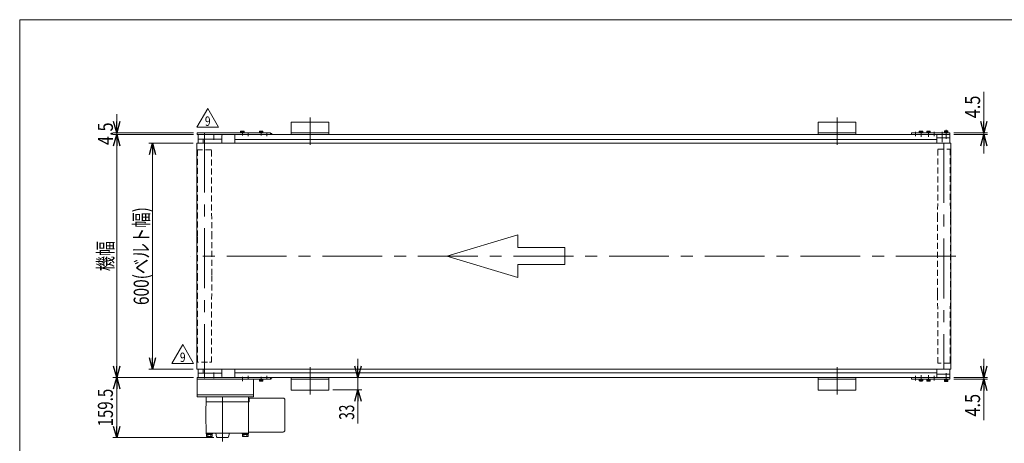
# Model space of a CAD drawing. Units: millimetres. Extents: x -1970 to 1970, y -1352 to 1351.
# Drawn here: x -1970 to 646, y 227 to 1351 of the extents above; entities that cross this region are included whole.
import ezdxf
from ezdxf.enums import TextEntityAlignment as Align

# ---------------------------------------------------------------- set-up
doc = ezdxf.new("R2010")
doc.units = ezdxf.units.MM
doc.header["$LTSCALE"] = 2.5
doc.linetypes.add('CENTERX2', pattern=[101.6, 63.5, -12.7, 12.7, -12.7])
doc.linetypes.add('DASHED2', pattern=[9.525, 6.35, -3.175])
doc.layers.add('ZUWAKU', color=7, linetype='Continuous')
doc.styles.add('dcStyle0', font='ＭＳ Ｐゴシック')
doc.styles.add('dcStyle1', font='txt.shx', dxfattribs={"width": 1.2, "bigfont": 'bigfont'})
doc.dimstyles.new('dc_Rotated', dxfattribs={"dimtxt": 40, "dimasz": 30.000019, "dimexe": 10, "dimexo": 5, "dimgap": 10, "dimtad": 3, "dimdsep": 46, "dimtxsty": 'dcStyle0', "dimblk1": 'OPEN30', "dimblk2": 'OPEN30', "dimsah": 1, "dimcen": 0.09, "dimclrd": 2, "dimclre": 2, "dimclrt": 4, "dimadec": 0, "dimazin": 2, "dimtfac": 1, "dimtdec": 4, "dimtmove": 0, "dimatfit": 3, "dimfxl": 1, "dimarcsym": 1})

# ---------------------------------------------------------------- blocks, each defined once
blk = doc.blocks.new('_Open30')
at = {"color": 0, "linetype": 'ByBlock', "lineweight": -2}
for p, q in [((-1, 0.267949), (0, 0)), ((0, 0), (-1, -0.267949)), ((0, 0), (-1, 0))]:
    blk.add_line(p, q, dxfattribs=at)
blk = doc.blocks.new('*D3')
at = {"color": 2, "linetype": 'Continuous', "lineweight": 13}
for p, q in [((591.6, 451.4), (591.6, 401.4)), ((511.7, 401.4), (601.6, 401.4)), ((511.7, 396.9), (601.6, 396.9)), ((591.6, 401.4), (591.6, 396.9)), ((591.6, 287.9), (591.6, 396.9))]:
    blk.add_line(p, q, dxfattribs=at)
at = {"color": 2, "xscale": 30.00002807615286, "yscale": 29.99989368223643}
for p, rotation in [((591.6, 401.4), 270), ((591.6, 396.9), 90)]:
    blk.add_blockref('_Open30', p, dxfattribs=dict(at, rotation=rotation))
at = {"color": 2, "style": 'dcStyle0', "width": 0.857311}
blk.add_text('4.5', height=40, rotation=90, dxfattribs=at).set_placement((581.6, 297.9), (581.6, 357.9), align=Align.FIT)
blk = doc.blocks.new('*D4')
at = {"color": 2, "linetype": 'Continuous', "lineweight": 13}
for p, q in [((591.6, 1159.8), (591.6, 1050.9)), ((511.7, 1050.9), (601.6, 1050.9)), ((591.6, 1050.9), (591.6, 1046.4)), ((511.7, 1046.4), (601.6, 1046.4)), ((591.6, 996.4), (591.6, 1046.4))]:
    blk.add_line(p, q, dxfattribs=at)
at = {"color": 2, "xscale": 30.00002807615286, "yscale": 29.99989368223643}
for p, rotation in [((591.6, 1050.9), 270), ((591.6, 1046.4), 90)]:
    blk.add_blockref('_Open30', p, dxfattribs=dict(at, rotation=rotation))
at = {"color": 2, "style": 'dcStyle0', "width": 0.857311}
blk.add_text('4.5', height=40, rotation=90, dxfattribs=at).set_placement((581.6, 1089.8), (581.6, 1149.8), align=Align.FIT)
blk = doc.blocks.new('*D9')
at = {"color": 2, "linetype": 'Continuous', "lineweight": 13}
for p, q in [((-1071.2, 451.4), (-1071.2, 401.4)), ((-1138.3, 401.4), (-1061.2, 401.4)), ((-1071.2, 401.4), (-1071.2, 368.4)), ((-1138.3, 368.4), (-1061.2, 368.4)), ((-1071.2, 279.4), (-1071.2, 368.4))]:
    blk.add_line(p, q, dxfattribs=at)
at = {"color": 2, "xscale": 30.00002807615286, "yscale": 29.99989368223643}
for p, rotation in [((-1071.2, 401.4), 270), ((-1071.2, 368.4), 90)]:
    blk.add_blockref('_Open30', p, dxfattribs=dict(at, rotation=rotation))
at = {"color": 2, "style": 'dcStyle0', "width": 0.6875}
blk.add_text('33', height=40, rotation=90, dxfattribs=at).set_placement((-1081.2, 289.4), (-1081.2, 329.4), align=Align.FIT)
blk = doc.blocks.new('*D11')
at = {"color": 2, "linetype": 'Continuous', "lineweight": 13}
for p, q in [((-1508.3, 1046.4), (-1722.3, 1046.4)), ((-1712.3, 401.4), (-1712.3, 1046.4)), ((-1508.3, 401.4), (-1722.3, 401.4))]:
    blk.add_line(p, q, dxfattribs=at)
at = {"color": 2, "xscale": 30.00002807615286, "yscale": 29.99989368223643}
for p, rotation in [((-1712.3, 1046.4), 90), ((-1712.3, 401.4), 270)]:
    blk.add_blockref('_Open30', p, dxfattribs=dict(at, rotation=rotation))
at = {"color": 2, "style": 'dcStyle0', "width": 0.6875}
blk.add_text('機幅', height=40, rotation=90, dxfattribs=at).set_placement((-1722.3, 683.9), (-1722.3, 763.9), align=Align.FIT)
blk = doc.blocks.new('*D12')
at = {"color": 2, "linetype": 'Continuous', "lineweight": 13}
for p, q in [((-1712.3, 1100.9), (-1712.3, 1050.9)), ((-1508.3, 1050.9), (-1722.3, 1050.9)), ((-1712.3, 1046.4), (-1712.3, 1050.9)), ((-1508.3, 1046.4), (-1722.3, 1046.4))]:
    blk.add_line(p, q, dxfattribs=at)
at = {"color": 2, "xscale": 30.00002807615286, "yscale": 29.99989368223643, "rotation": 270}
blk.add_blockref('_Open30', (-1712.3, 1050.9), dxfattribs=at)
at = {"color": 2, "style": 'dcStyle0', "width": 0.857311}
blk.add_text('4.5', height=40, rotation=90, dxfattribs=at).set_placement((-1722.3, 1018.6), (-1722.3, 1078.6), align=Align.FIT)
blk = doc.blocks.new('*D13')
at = {"color": 2, "linetype": 'Continuous', "lineweight": 13}
for p, q in [((-1508.3, 401.4), (-1722.3, 401.4)), ((-1712.3, 401.4), (-1712.3, 241.9)), ((-1453.8, 241.9), (-1722.3, 241.9))]:
    blk.add_line(p, q, dxfattribs=at)
at = {"color": 2, "xscale": 30.00002807615286, "yscale": 29.99989368223643}
for p, rotation in [((-1712.3, 401.4), 90), ((-1712.3, 241.9), 270)]:
    blk.add_blockref('_Open30', p, dxfattribs=dict(at, rotation=rotation))
at = {"color": 2, "style": 'dcStyle0', "width": 0.780226}
blk.add_text('159.5', height=40, rotation=90, dxfattribs=at).set_placement((-1722.3, 271.6), (-1722.3, 371.6), align=Align.FIT)
blk = doc.blocks.new('*D14')
at = {"color": 2, "linetype": 'Continuous', "lineweight": 13}
for p, q in [((-1509, 1023.9), (-1627.1, 1023.9)), ((-1617.1, 423.9), (-1617.1, 1023.9)), ((-1509, 423.9), (-1627.1, 423.9))]:
    blk.add_line(p, q, dxfattribs=at)
at = {"color": 2, "xscale": 30.00002807615286, "yscale": 29.99989368223643}
for p, rotation in [((-1617.1, 1023.9), 90), ((-1617.1, 423.9), 270)]:
    blk.add_blockref('_Open30', p, dxfattribs=dict(at, rotation=rotation))
at = {"color": 2, "style": 'dcStyle0', "width": 0.783594}
blk.add_text('600(ベルト幅)', height=40, rotation=90, dxfattribs=at).set_placement((-1627.1, 593.9), (-1627.1, 853.9), align=Align.FIT)
blk = doc.blocks.new('DC_GROUP_W_MB20HS_S_025_9_14')
at = {"color": 2, "linetype": 'Continuous', "lineweight": 13}
for p, q in [((-1499.3, 1065.8), (-1470.4, 1115.8)), ((-1470.4, 1115.8), (-1441.6, 1065.8)), ((-1441.6, 1065.8), (-1499.3, 1065.8))]:
    blk.add_line(p, q, dxfattribs=at)
at = {"color": 2, "style": 'dcStyle1', "width": 0.7875}
blk.add_text('9', height=25, dxfattribs=at).set_placement((-1477.9, 1069.5), (-1462.9, 1069.5), align=Align.FIT)
blk = doc.blocks.new('DC_GROUP_W_MB20HS_S_025_9_13')
at = {"linetype": 'Continuous'}
blk.add_blockref('DC_GROUP_W_MB20HS_S_025_9_14', (0, 0), dxfattribs=at)
blk = doc.blocks.new('DC_GROUP_W_MB20HS_S_025_9_16')
at = {"color": 2, "linetype": 'Continuous', "lineweight": 13}
for p, q in [((-1565.7, 439), (-1536.8, 489)), ((-1536.8, 489), (-1507.9, 439)), ((-1507.9, 439), (-1565.7, 439))]:
    blk.add_line(p, q, dxfattribs=at)
at = {"color": 2, "style": 'dcStyle1', "width": 0.7875}
blk.add_text('9', height=25, dxfattribs=at).set_placement((-1544.3, 442.7), (-1529.3, 442.7), align=Align.FIT)
blk = doc.blocks.new('DC_GROUP_W_MB20HS_S_025_9_15')
at = {"linetype": 'Continuous'}
blk.add_blockref('DC_GROUP_W_MB20HS_S_025_9_16', (0, 0), dxfattribs=at)
blk = doc.blocks.new('DC_GROUP_W_MB20HS_S_025_9_1')
at = {"layer": 'ZUWAKU', "color": 7, "linetype": 'Continuous', "lineweight": 13}
for p, q in [((1970, 1351.3), (-1970, 1351.3)), ((-1970, 1351.3), (-1970, -1328.7))]:
    blk.add_line(p, q, dxfattribs=at)

msp = doc.modelspace()

# ---------------------------------------------------------------- linework, layer by layer
at = {"color": 7, "linetype": 'Continuous', "lineweight": 13}
for p, q in [((-1248.30573373, 1046.3573297), (-1248.30573373, 1079.3573297)), ((-1248.30573373, 1079.3573297), (-1148.30573373, 1079.3573297)), ((-1148.30573373, 1079.3573297), (-1148.30573373, 1046.3573297)), ((151.69426627, 1079.3573297), (251.69426627, 1079.3573297)), ((151.69426627, 1046.3573297), (151.69426627, 1079.3573297)), ((251.69426627, 1079.3573297), (251.69426627, 1046.3573297)), ((-1498.30573373, 1050.8573297), (-1303.30573373, 1050.8573297)), ((-1498.30573373, 1046.3573297), (-1498.30573373, 1050.8573297)), ((-1382.92453589, 1052.1573297), (-1382.92453589, 1055.30006411)), ((-1373.68693158, 1052.1573297), (-1382.92453589, 1052.1573297)), ((-1382.90573373, 1050.8573297), (-1382.90573373, 1052.1573297)), ((-1381.76983535, 1055.6573297), (-1374.84163212, 1055.6573297)), ((-1380.61513481, 1055.30006411), (-1380.61513481, 1052.1573297)), ((-1375.99633266, 1055.30006411), (-1375.99633266, 1052.1573297)), ((-1373.70573373, 1052.1573297), (-1373.70573373, 1050.8573297)), ((-1373.68693158, 1055.30006411), (-1373.68693158, 1052.1573297)), ((-1332.92453589, 1052.1573297), (-1332.92453589, 1055.30006411)), ((-1323.68693158, 1052.1573297), (-1332.92453589, 1052.1573297)), ((-1332.90573373, 1050.8573297), (-1332.90573373, 1052.1573297)), ((-1331.76983535, 1055.6573297), (-1324.84163212, 1055.6573297)), ((-1330.61513481, 1055.30006411), (-1330.61513481, 1052.1573297)), ((-1325.99633266, 1055.30006411), (-1325.99633266, 1052.1573297)), ((-1323.70573373, 1052.1573297), (-1323.70573373, 1050.8573297)), ((-1323.68693158, 1055.30006411), (-1323.68693158, 1052.1573297)), ((-1303.30573373, 1050.8573297), (-1303.30573373, 1046.3573297)), ((-1148.30573373, 1050.8573297), (-1248.30573373, 1050.8573297)), ((251.69426627, 1050.8573297), (151.69426627, 1050.8573297)), ((501.69426627, 1050.8573297), (399.69426627, 1050.8573297)), ((399.69426627, 1050.8573297), (399.69426627, 1046.3573297)), ((420.07546411, 1052.1573297), (420.07546411, 1055.30006411)), ((429.31306842, 1052.1573297), (420.07546411, 1052.1573297)), ((420.09426627, 1050.8573297), (420.09426627, 1052.1573297)), ((421.23016465, 1055.6573297), (428.15836788, 1055.6573297)), ((422.38486519, 1052.1573297), (422.38486519, 1055.30006411)), ((427.00366734, 1052.1573297), (427.00366734, 1055.30006411)), ((429.29426627, 1052.1573297), (429.29426627, 1050.8573297)), ((429.31306842, 1055.30006411), (429.31306842, 1052.1573297)), ((440.07546411, 1052.1573297), (440.07546411, 1055.30006411)), ((449.31306842, 1052.1573297), (440.07546411, 1052.1573297)), ((440.09426627, 1050.8573297), (440.09426627, 1052.1573297)), ((441.23016465, 1055.6573297), (448.15836788, 1055.6573297)), ((442.38486519, 1055.30006411), (442.38486519, 1052.1573297)), ((447.00366734, 1055.30006411), (447.00366734, 1052.1573297)), ((449.29426627, 1052.1573297), (449.29426627, 1050.8573297)), ((449.31306842, 1055.30006411), (449.31306842, 1052.1573297)), ((486.59426627, 1050.8573297), (486.59426627, 1051.8573297)), ((486.59426627, 1051.8573297), (496.59426627, 1051.8573297)), ((486.97546411, 1053.1573297), (486.97546411, 1056.30006411)), ((496.21306842, 1053.1573297), (486.97546411, 1053.1573297)), ((486.99426627, 1051.8573297), (486.99426627, 1053.1573297)), ((488.13016465, 1056.6573297), (495.05836788, 1056.6573297)), ((489.28486519, 1056.30006411), (489.28486519, 1053.1573297)), ((493.90366734, 1056.30006411), (493.90366734, 1053.1573297)), ((496.19426627, 1053.1573297), (496.19426627, 1051.8573297)), ((496.21306842, 1056.30006411), (496.21306842, 1053.1573297)), ((496.59426627, 1051.8573297), (496.59426627, 1050.8573297)), ((501.69426627, 1050.8573297), (501.69426627, 1023.8573297)), ((501.69426627, 1046.3573297), (-1498.30573373, 1046.3573297)), ((-1495.80573373, 1035.1073297), (-1495.80573373, 1045.6073297)), ((-1495.79999423, 1023.8573297), (-1495.79999423, 1034.3573297)), ((-1432.50573373, 1034.3573297), (-1495.79999423, 1034.3573297)), ((-1482.90414962, 1034.3573297), (-1482.90414962, 1023.8573297)), ((-1432.50573373, 1043.3573297), (-1432.50573373, 1023.8573297)), ((-1398.30573373, 1046.3573297), (-1398.30573373, 1023.8573297)), ((466.69426627, 1033.3573297), (-1398.30573373, 1033.3573297)), ((466.69426627, 1046.3573297), (466.69426627, 1023.8573297)), ((501.69426627, 1037.3573297), (466.69426627, 1037.3573297)), ((-1495.79999423, 413.3573297), (-1495.79999423, 423.8573297)), ((-1482.90414962, 423.8573297), (-1482.90414962, 413.3573297)), ((-1432.50573373, 423.8573297), (-1432.50573373, 404.3573297)), ((-1398.30573373, 401.3573297), (-1398.30573373, 423.8573297)), ((466.69426627, 423.8573297), (466.69426627, 401.3573297)), ((501.69426627, 423.8573297), (501.69426627, 396.8573297)), ((501.69426627, 401.3573297), (-1498.30573373, 401.3573297)), ((-1498.30573373, 401.3573297), (-1498.30573373, 349.8573297)), ((-1303.30573373, 396.8573297), (-1498.30573373, 396.8573297)), ((-1495.80573373, 402.1073297), (-1495.80573373, 412.6073297)), ((-1495.79999423, 413.3573297), (-1432.50573373, 413.3573297)), ((-1398.30573373, 414.3573297), (466.69426627, 414.3573297)), ((-1348.80573373, 396.8573297), (-1348.80573373, 349.8573297)), ((-1332.92453589, 395.5573297), (-1323.68693158, 395.5573297)), ((-1332.92453589, 392.41459529), (-1332.92453589, 395.5573297)), ((-1332.90573373, 395.5573297), (-1332.90573373, 396.8573297)), ((-1330.61513481, 395.5573297), (-1330.61513481, 392.41459529)), ((-1325.99633266, 395.5573297), (-1325.99633266, 392.41459529)), ((-1323.70573373, 396.8573297), (-1323.70573373, 395.5573297)), ((-1323.68693158, 395.5573297), (-1323.68693158, 392.41459529)), ((-1303.30573373, 396.8573297), (-1303.30573373, 401.3573297)), ((-1248.30573373, 368.3573297), (-1248.30573373, 401.3573297)), ((-1248.30573373, 396.8573297), (-1148.30573373, 396.8573297)), ((-1148.30573373, 401.3573297), (-1148.30573373, 368.3573297)), ((151.69426627, 368.3573297), (151.69426627, 401.3573297)), ((151.69426627, 396.8573297), (251.69426627, 396.8573297)), ((251.69426627, 401.3573297), (251.69426627, 368.3573297)), ((399.69426627, 401.3573297), (399.69426627, 396.8573297)), ((399.69426627, 396.8573297), (501.69426627, 396.8573297)), ((420.07546411, 395.5573297), (429.31306842, 395.5573297)), ((420.07546411, 392.41459529), (420.07546411, 395.5573297)), ((420.09426627, 395.5573297), (420.09426627, 396.8573297)), ((422.38486519, 392.41459529), (422.38486519, 395.5573297)), ((427.00366734, 392.41459529), (427.00366734, 395.5573297)), ((429.29426627, 396.8573297), (429.29426627, 395.5573297)), ((429.31306842, 395.5573297), (429.31306842, 392.41459529)), ((440.07546411, 395.5573297), (449.31306842, 395.5573297)), ((440.07546411, 392.41459529), (440.07546411, 395.5573297)), ((440.09426627, 395.5573297), (440.09426627, 396.8573297)), ((442.38486519, 395.5573297), (442.38486519, 392.41459529)), ((447.00366734, 395.5573297), (447.00366734, 392.41459529)), ((449.29426627, 396.8573297), (449.29426627, 395.5573297)), ((449.31306842, 395.5573297), (449.31306842, 392.41459529)), ((466.69426627, 410.3573297), (501.69426627, 410.3573297)), ((486.69426627, 395.8573297), (486.69426627, 396.8573297)), ((496.69426627, 395.8573297), (486.69426627, 395.8573297)), ((487.07546411, 391.41459529), (487.07546411, 394.5573297)), ((487.07546411, 394.5573297), (496.31306842, 394.5573297)), ((487.09426627, 394.5573297), (487.09426627, 395.8573297)), ((489.38486519, 394.5573297), (489.38486519, 391.41459529)), ((494.00366734, 394.5573297), (494.00366734, 391.41459529)), ((496.29426627, 395.8573297), (496.29426627, 394.5573297)), ((496.31306842, 394.5573297), (496.31306842, 391.41459529)), ((496.69426627, 396.8573297), (496.69426627, 395.8573297)), ((-1324.84163212, 392.0573297), (-1331.76983535, 392.0573297)), ((-1148.30573373, 368.3573297), (-1248.30573373, 368.3573297)), ((251.69426627, 368.3573297), (151.69426627, 368.3573297)), ((428.15836788, 392.0573297), (421.23016465, 392.0573297)), ((448.15836788, 392.0573297), (441.23016465, 392.0573297)), ((495.15836788, 391.0573297), (488.23016465, 391.0573297)), ((-1498.30573373, 355.8573297), (-1348.80573373, 355.8573297)), ((-1348.80573373, 349.8573297), (-1498.30573373, 349.8573297)), ((-1475.29999423, 301.8573297), (-1474.46216423, 349.8573297)), ((-1362.13782423, 349.8573297), (-1361.80622023, 330.8573297)), ((-1360.42969423, 336.8573297), (-1360.42969423, 346.8573297)), ((-1269.97119823, 346.8573297), (-1360.42969423, 346.8573297)), ((-1266.50708623, 344.8573297), (-1265.92969423, 343.8573297)), ((-1265.92969423, 259.8573297), (-1265.92969423, 343.8573297)), ((-1474.68909323, 336.8573297), (-1360.42969423, 336.8573297)), ((-1361.80622023, 330.8573297), (-1361.80622023, 272.8573297)), ((-1265.42969423, 336.8573297), (-1265.92969423, 337.3572997)), ((-1265.42969423, 336.8573297), (-1265.42969423, 266.8573297)), ((-1475.29999423, 301.8573297), (-1474.46216423, 253.8573297)), ((-1362.13782423, 253.8573297), (-1361.80622023, 272.8573297)), ((-1265.42969423, 266.8573297), (-1265.92969423, 266.3573297)), ((-1474.79999423, 252.2573297), (-1474.79999423, 253.8573297)), ((-1474.79999423, 253.8573297), (-1361.79999423, 253.8573297)), ((-1457.79999423, 252.2573297), (-1474.79999423, 252.2573297)), ((-1473.99999423, 250.2573297), (-1473.99999423, 252.2573297)), ((-1458.59999423, 250.2573297), (-1473.99999423, 250.2573297)), ((-1473.80554773, 245.33788628), (-1473.80554773, 250.2573297)), ((-1460.67082911, 244.7573297), (-1471.92915936, 244.7573297)), ((-1470.05277098, 250.2573297), (-1470.05277098, 245.33788628)), ((-1462.54721748, 250.2573297), (-1462.54721748, 245.33788628)), ((-1458.79444073, 250.2573297), (-1458.79444073, 245.33788628)), ((-1458.59999423, 252.2573297), (-1458.59999423, 250.2573297)), ((-1457.79999423, 253.8573297), (-1457.79999423, 252.2573297)), ((-1446.67388023, 244.0808707), (-1449.29347453, 253.8573297)), ((-1417.82388923, 241.8573297), (-1443.71301923, 241.8573297)), ((-1414.92610823, 244.0808707), (-1412.30651393, 253.8573297)), ((-1378.79999423, 252.2573297), (-1378.79999423, 253.8573297)), ((-1361.79999423, 252.2573297), (-1378.79999423, 252.2573297)), ((-1377.99999423, 250.2573297), (-1377.99999423, 252.2573297)), ((-1362.59999423, 250.2573297), (-1377.99999423, 250.2573297)), ((-1377.80554773, 245.33788628), (-1377.80554773, 250.2573297)), ((-1364.67082911, 244.7573297), (-1375.92915936, 244.7573297)), ((-1374.05277098, 250.2573297), (-1374.05277098, 245.33788628)), ((-1366.54721748, 250.2573297), (-1366.54721748, 245.33788628)), ((-1362.79444073, 250.2573297), (-1362.79444073, 245.33788628)), ((-1362.59999423, 252.2573297), (-1362.59999423, 250.2573297)), ((-1361.79999423, 253.8573297), (-1361.79999423, 252.2573297)), ((-1360.12006223, 256.8573297), (-1269.97119823, 256.8573297)), ((-1266.50708623, 258.8573297), (-1265.92969423, 259.8573297))]:
    msp.add_line(p, q, dxfattribs=at)
at = {"color": 3, "linetype": 'CENTERX2', "lineweight": 13}
for p, q in [((-1198.30573373, 1091.65843431), (-1198.30573373, 1019.15843431)), ((201.69426627, 1091.65843431), (201.69426627, 1019.15843431)), ((-1478.80573373, 1051.57361778), (-1478.80573373, 399.57361778)), ((-1453.80573373, 1032.42177128), (-1453.80573373, 1047.42177128)), ((-1378.30573373, 1055.6573297), (-1378.30573373, 1044.1573297)), ((-1363.30573373, 1051.80768938), (-1363.30573373, 1041.80768938)), ((-1328.30573373, 1055.6573297), (-1328.30573373, 1044.1573297)), ((-1313.30573373, 1051.80768938), (-1313.30573373, 1041.80768938)), ((409.69426627, 1041.75074452), (409.69426627, 1053.9256324)), ((424.69426627, 1040.3573297), (424.69426627, 1056.3573297)), ((444.69426627, 1056.3573297), (444.69426627, 1040.3573297)), ((459.69426627, 1053.9256324), (459.69426627, 1041.75074452)), ((480.77207741, 1053.28041398), (480.77207741, 1026.43016922)), ((491.69426627, 1035.23200642), (491.69426627, 1058.8573297)), ((485.77207741, 1024.3573297), (485.77207741, 423.3573297)), ((516.99295717, 723.8573297), (-1515.58571888, 723.8573297)), ((-1198.30573373, 428.55622509), (-1198.30573373, 356.05622509)), ((201.69426627, 428.55622509), (201.69426627, 356.05622509)), ((-1453.80573373, 399.42177128), (-1453.80573373, 414.42177128)), ((-1378.30573373, 403.5573297), (-1378.30573373, 392.0573297)), ((-1363.30573373, 405.90697001), (-1363.30573373, 395.90697001)), ((-1328.30573373, 403.5573297), (-1328.30573373, 392.0573297)), ((-1313.30573373, 405.90697001), (-1313.30573373, 395.90697001)), ((409.69426627, 393.789027), (409.69426627, 405.96391488)), ((424.69426627, 391.3573297), (424.69426627, 407.3573297)), ((444.69426627, 407.3573297), (444.69426627, 391.3573297)), ((459.69426627, 405.96391488), (459.69426627, 393.789027)), ((491.69426627, 412.78728998), (491.69426627, 391.0573297)), ((-1430.79999423, 350.1056207), (-1430.79999423, 231.59305339))]:
    msp.add_line(p, q, dxfattribs=at)
at = {"color": 3, "linetype": 'Continuous', "lineweight": 13}
for p, q in [((-1498.95573373, 1023.8573297), (503.67207741, 1023.8573297)), ((-1498.95573373, 1023.8573297), (-1498.95573373, 423.8573297)), ((503.67207741, 1023.8573297), (503.67207741, 423.8573297)), ((-1498.95573373, 423.8573297), (503.67207741, 423.8573297))]:
    msp.add_line(p, q, dxfattribs=at)
at = {"color": 4, "linetype": 'DASHED2', "lineweight": 13}
for p, q in [((-1497.30573373, 1005.8573297), (-1497.80573373, 773.82907132)), ((-1460.30573373, 1005.8573297), (-1497.30573373, 1005.8573297)), ((-1459.80573373, 773.82907132), (-1460.30573373, 1005.8573297)), ((468.77207741, 823.8573297), (469.77207741, 1007.8573297)), ((469.77207741, 1007.8573297), (501.77207741, 1007.8573297)), ((501.77207741, 1007.8573297), (502.77207741, 823.8573297)), ((468.77207741, 623.8573297), (468.77207741, 823.8573297)), ((502.77207741, 823.8573297), (502.77207741, 623.8573297)), ((-1497.80573373, 773.82907132), (-1497.80573373, 673.8591918)), ((-1459.80573373, 673.8591918), (-1459.80573373, 773.82907132)), ((-1497.80573373, 673.8591918), (-1497.30573373, 441.8591918)), ((-1460.30573373, 441.8591918), (-1459.80573373, 673.8591918)), ((469.77207741, 439.8573297), (468.77207741, 623.8573297)), ((502.77207741, 623.8573297), (501.77207741, 439.8573297)), ((-1471.30573373, 441.8591918), (-1497.30573373, 441.8591918)), ((-1465.80573373, 441.8591918), (-1460.30573373, 441.8591918)), ((501.77207741, 439.8573297), (469.77207741, 439.8573297))]:
    msp.add_line(p, q, dxfattribs=at)
at = {"color": 4, "linetype": 'Continuous', "lineweight": 13}
for p, q in [((-835.32700548, 723.8573297), (-646.92593214, 780.3776517)), ((-646.92593214, 780.3776517), (-646.92593214, 746.4654585)), ((-646.92593214, 746.4654585), (-521.32521657, 746.4654585)), ((-521.32521657, 746.4654585), (-521.32521657, 701.2492009)), ((-646.92593214, 667.33700769), (-835.32700548, 723.8573297)), ((-646.92593214, 701.2492009), (-646.92593214, 667.33700769)), ((-521.32521657, 701.2492009), (-646.92593214, 701.2492009))]:
    msp.add_line(p, q, dxfattribs=at)
at = {"color": 7, "linetype": 'Continuous', "lineweight": 13}
for centre, radius, start, end in [((-1381.76983535, 1053.6126715), 2.0446582, 55.6157525319, 124.384247468), ((-1378.30573373, 1048.01459529), 7.64273441, 72.412046226, 107.587953774), ((-1374.84163212, 1053.6126715), 2.0446582, 55.6157525319, 124.384247468), ((-1331.76983535, 1053.6126715), 2.0446582, 55.615752532, 124.384247468), ((-1328.30573373, 1048.01459529), 7.64273441, 72.412046226, 107.587953774), ((-1324.84163212, 1053.6126715), 2.0446582, 55.6157525319, 124.384247468), ((-1304.80573373, 1044.8573297), 6, 14.4775121859, 90), ((421.23016465, 1053.6126715), 2.0446582, 55.6157525319, 124.384247468), ((424.69426627, 1048.01459529), 7.64273441, 72.412046226, 107.587953774), ((428.15836788, 1053.6126715), 2.0446582, 55.6157525319, 124.3842474681), ((441.23016465, 1053.6126715), 2.0446582, 55.6157525319, 124.3842474681), ((444.69426627, 1048.01459529), 7.64273441, 72.412046226, 107.587953774), ((448.15836788, 1053.6126715), 2.0446582, 55.615752532, 124.3842474681), ((488.13016465, 1054.6126715), 2.0446582, 55.6157525319, 124.384247468), ((491.59426627, 1049.01459529), 7.64273441, 72.412046226, 107.587953774), ((495.05836788, 1054.6126715), 2.0446582, 55.615752532, 124.384247468), ((-1495.05573373, 1045.6073297), 0.75, 90, 180), ((-1495.05573373, 1035.1073297), 0.75, 180, 270), ((-1429.50573373, 1043.3573297), 3, 90, 180), ((-1495.05573373, 412.6073297), 0.75, 90, 180), ((-1495.05573373, 402.1073297), 0.75, 180, 270), ((-1429.50573373, 404.3573297), 3, 180, 270), ((-1331.76983535, 394.1019879), 2.0446582, 235.615752532, 304.384247468), ((-1328.30573373, 399.70006411), 7.64273441, 252.412046226, 287.587953774), ((-1324.84163212, 394.1019879), 2.0446582, 235.615752532, 304.3842474681), ((-1304.80573373, 402.8573297), 6, 270, 345.5224878141), ((421.23016465, 394.1019879), 2.0446582, 235.615752532, 304.3842474681), ((424.69426627, 399.70006411), 7.64273441, 252.412046226, 287.587953774), ((428.15836788, 394.1019879), 2.0446582, 235.6157525319, 304.3842474681), ((441.23016465, 394.1019879), 2.0446582, 235.6157525319, 304.3842474681), ((444.69426627, 399.70006411), 7.64273441, 252.412046226, 287.587953774), ((448.15836788, 394.1019879), 2.0446582, 235.6157525319, 304.384247468), ((488.23016465, 393.1019879), 2.0446582, 235.615752532, 304.3842474681), ((491.69426627, 398.70006411), 7.64273441, 252.412046226, 287.587953774), ((495.15836788, 393.1019879), 2.0446582, 235.615752532, 304.384247468), ((-1269.97119823, 342.8573297), 4, 29.999599, 90), ((-1471.92915936, 248.07989927), 3.32256957, 235.615752532, 304.384247468), ((-1466.29999423, 257.17677311), 12.41944342, 252.412046226, 287.587953774), ((-1460.67082911, 248.07989927), 3.32256957, 235.615752532, 304.384247468), ((-1443.77609923, 244.8573297), 3, 195, 270), ((-1417.82388923, 244.8573297), 3, 270, 345), ((-1375.92915936, 248.07989927), 3.32256957, 235.615752532, 304.384247468), ((-1370.29999423, 257.17677311), 12.41944342, 252.412046226, 287.587953774), ((-1364.67082911, 248.07989927), 3.32256957, 235.615752532, 304.384247468), ((-1360.12006223, 254.8573297), 2, 90, 179), ((-1269.97119823, 260.8573297), 4, 270, 330.000397)]:
    msp.add_arc(centre, radius, start, end, dxfattribs=at)

# ---------------------------------------------------------------- block references
at = {"linetype": 'Continuous'}
for name in ['DC_GROUP_W_MB20HS_S_025_9_13', 'DC_GROUP_W_MB20HS_S_025_9_15']:
    msp.add_blockref(name, (0, 0), dxfattribs=at)
at = {"layer": 'ZUWAKU', "linetype": 'Continuous'}
msp.add_blockref('DC_GROUP_W_MB20HS_S_025_9_1', (0, 0), dxfattribs=at)

# ---------------------------------------------------------------- dimensions: what is measured, and where the dimension line sits
at = {"linetype": 'Continuous', "lineweight": 13}
for base, p1, p2, picture, middle in [((591.62866449, 1046.3573297), (506.69426627, 1050.8573297), (506.69426627, 1046.3573297), '*D4', (591.62866449, 1119.8351297)), ((-1712.30573373, 1050.8573297), (-1503.30573373, 1046.3573297), (-1503.30573373, 1050.8573297), '*D12', (-1712.30573373, 1048.6073297)), ((-1071.2246296, 368.3573297), (-1143.30573373, 401.3573297), (-1143.30573373, 368.3573297), '*D9', (-1071.2246296, 309.3795297)), ((591.62866449, 396.8573297), (506.69426627, 401.3573297), (506.69426627, 396.8573297), '*D3', (591.62866449, 327.8795297)), ((-1712.30573373, 241.8573297), (-1503.30573373, 401.3573297), (-1448.77609923, 241.8573297), '*D13', (-1712.30573373, 321.6073297))]:
    dim = msp.add_linear_dim(base=base, p1=p1, p2=p2, angle=90, dimstyle='dc_Rotated', override={"dimtxt": 40, "dimasz": 30.000019, "dimexe": 10, "dimexo": 5, "dimgap": 10, "dimtad": 3, "dimtih": 0, "dimtoh": 0, "dimdec": 2, "dimlfac": 1, "dimzin": 8, "dimtxsty": 'dcStyle0', "dimblk1": 'Open30', "dimblk2": 'Open30', "dimsah": 1, "dimclrd": 2, "dimclre": 2, "dimclrt": 2, "dimazin": 2, "dimtofl": 1, "dimtolj": 0, "dimtzin": 8, "dimarcsym": 1}, dxfattribs=at)
    dim.commit()
    dim.dimension.update_dxf_attribs({"geometry": picture, "text_midpoint": middle, "dimtype": 160})
for base, p1, p2, text, picture, middle in [((-1712.30573373, 1046.3573297), (-1503.30573373, 401.3573297), (-1503.30573373, 1046.3573297), '機幅', '*D11', (-1712.30573373, 723.8573297)), ((-1617.10573373, 1023.8573297), (-1503.95573373, 423.8573297), (-1503.95573373, 1023.8573297), '<>(ベルト幅)', '*D14', (-1617.10573373, 723.8573297))]:
    dim = msp.add_linear_dim(base=base, p1=p1, p2=p2, angle=90, text=text, dimstyle='dc_Rotated', override={"dimtxt": 40, "dimasz": 30.000019, "dimexe": 10, "dimexo": 5, "dimgap": 10, "dimtad": 3, "dimtih": 0, "dimtoh": 0, "dimdec": 2, "dimlfac": 1, "dimzin": 8, "dimtxsty": 'dcStyle0', "dimblk1": 'Open30', "dimblk2": 'Open30', "dimsah": 1, "dimclrd": 2, "dimclre": 2, "dimclrt": 2, "dimazin": 2, "dimtofl": 1, "dimtolj": 0, "dimtzin": 8, "dimarcsym": 1}, dxfattribs=at)
    dim.commit()
    dim.dimension.update_dxf_attribs({"geometry": picture, "text_midpoint": middle, "dimtype": 160})

doc.saveas('drawing.dxf')
